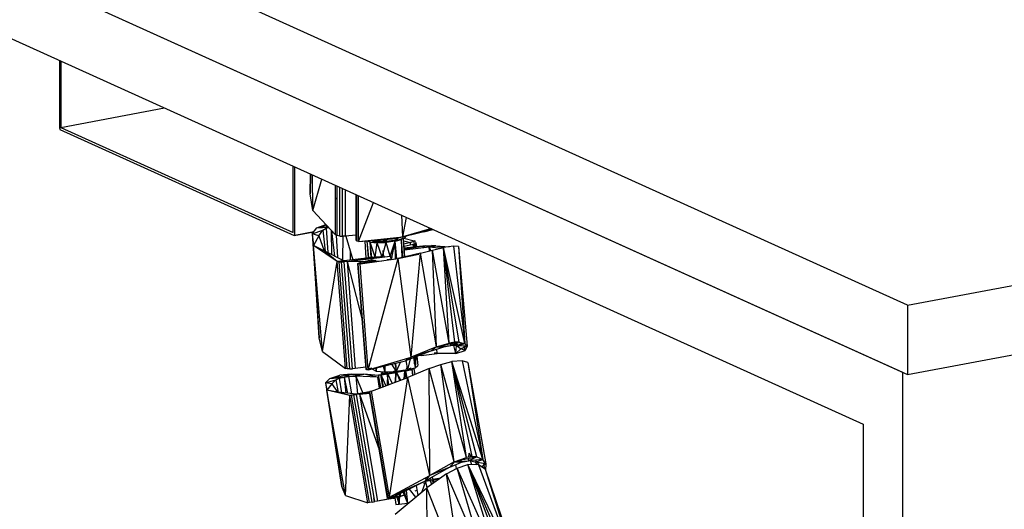
# Model space of a CAD drawing. Extents: x -255 to -11, y 384 to 609.
# Drawn here: x -241 to -227, y 408 to 415 of the extents above; entities that cross this region are included whole.
import ezdxf

# ---------------------------------------------------------------- set-up
doc = ezdxf.new("R2010")
doc.units = 0
doc.header["$LTSCALE"] = 96
doc.header["$MEASUREMENT"] = 0
doc.layers.add('MAIN_SYMBOL', color=7, linetype='Continuous')

# ---------------------------------------------------------------- blocks, each defined once
blk = doc.blocks.new('SYM092')
at = {"layer": 'MAIN_SYMBOL', "color": 42, "linetype": 'Continuous'}
for p, q in [((25.967, -51.545, -278.162), (86.522, -40.219, -315.429)), ((25.967, -52.502, -278.452), (86.522, -41.176, -315.719)), ((25.967, -51.545, -278.162), (13.795, -46.042, -296.267)), ((13.795, -46.999, -296.558), (25.967, -52.502, -278.452)), ((25.967, -51.545, -278.162), (25.967, -52.502, -278.452))]:
    blk.add_line(p, q, dxfattribs=at)
at = {"layer": 'MAIN_SYMBOL', "color": 30, "linetype": 'Continuous'}
for p, q in [((0.068, -40.793, -316.977), (25.899, -52.471, -278.553)), ((0.609, -41.995, -316.463), (25.358, -53.184, -279.648)), ((14.279, -48.175, -303.007), (14.279, -49.107, -303.29)), ((14.3, -48.185, -302.975), (14.3, -49.097, -303.252)), ((14.3, -49.097, -303.252), (15.728, -48.83, -304.131)), ((14.279, -49.107, -303.29), (14.309, -49.101, -303.309)), ((14.279, -49.107, -303.29), (14.309, -49.101, -303.309)), ((14.279, -49.107, -303.29), (14.284, -49.126, -303.287)), ((14.3, -49.097, -303.252), (17.503, -50.545, -298.489)), ((14.284, -49.126, -303.287), (17.514, -50.588, -298.484)), ((17.503, -50.545, -298.489), (17.503, -49.632, -298.211)), ((17.523, -50.583, -298.467), (17.524, -49.642, -298.18)), ((17.514, -50.588, -298.484), (17.785, -50.538, -298.651)), ((17.514, -50.588, -298.484), (17.785, -50.538, -298.651)), ((17.523, -50.583, -298.467), (17.788, -50.533, -298.63)), ((25.899, -52.471, -278.553), (25.899, -79.022, -286.622)), ((25.358, -53.184, -279.648), (25.358, -78.778, -287.427))]:
    blk.add_line(p, q, dxfattribs=at)
at = {"layer": 'MAIN_SYMBOL', "color": 47, "linetype": 'Continuous'}
for p, q in [((17.738, -49.739, -297.703), (17.736, -50.012, -297.763)), ((17.736, -50.012, -297.763), (17.741, -49.74, -297.608)), ((17.773, -50.24, -297.438), (17.769, -49.752, -297.315)), ((17.773, -50.24, -297.438), (17.895, -49.81, -297)), ((18.083, -50.578, -296.759), (18.083, -49.895, -296.551)), ((18.108, -50.588, -296.73), (18.108, -49.906, -296.523)), ((18.142, -50.594, -296.71), (18.142, -49.921, -296.506)), ((17.773, -50.24, -297.438), (17.736, -50.012, -297.763)), ((18.092, -50.068, -296.788), (18.095, -50.086, -296.786)), ((18.18, -50.596, -296.701), (18.18, -49.938, -296.501)), ((18.219, -49.956, -296.51), (18.219, -50.595, -296.704)), ((18.371, -50.657, -296.421), (18.371, -50.025, -296.229)), ((18.378, -50.665, -296.372), (18.378, -50.028, -296.179)), ((18.402, -50.67, -296.331), (18.402, -50.039, -296.139)), ((18.402, -50.67, -296.331), (18.608, -50.132, -295.99)), ((17.773, -50.24, -297.438), (18.083, -50.578, -296.759)), ((19.014, -50.603, -295.808), (18.998, -50.308, -295.727)), ((19.014, -50.603, -295.808), (19.061, -50.337, -295.712)), ((17.828, -50.481, -298.208), (17.95, -50.433, -298.336)), ((17.828, -50.481, -298.208), (17.967, -50.451, -298.302)), ((17.828, -50.481, -298.208), (17.984, -50.47, -298.267)), ((17.954, -50.486, -298.226), (17.99, -50.476, -298.255)), ((17.967, -50.483, -298.36), (17.966, -50.451, -298.355)), ((17.97, -50.482, -298.362), (17.967, -50.452, -298.356)), ((19.377, -50.5, -295.693), (19.375, -50.479, -295.687)), ((19.377, -50.5, -295.693), (19.378, -50.48, -295.687)), ((17.765, -50.563, -298.019), (17.828, -50.481, -298.208)), ((17.765, -50.563, -298.019), (17.908, -50.513, -298.159)), ((17.854, -50.591, -297.974), (17.765, -50.563, -298.019)), ((17.765, -50.563, -298.019), (17.781, -50.726, -297.623)), ((17.765, -50.563, -298.019), (17.861, -51.998, -298.163)), ((17.854, -50.591, -297.974), (17.781, -50.726, -297.623)), ((17.854, -50.591, -297.974), (17.908, -50.513, -298.159)), ((17.854, -50.591, -297.974), (17.93, -50.797, -297.428)), ((17.908, -50.513, -298.159), (17.954, -50.486, -298.226)), ((17.908, -50.513, -298.159), (17.94, -50.802, -298.226)), ((17.954, -50.486, -298.226), (17.978, -50.821, -298.283)), ((18.025, -50.515, -298.289), (18.03, -50.847, -298.33)), ((18.031, -50.521, -298.294), (18.072, -50.869, -298.363)), ((18.108, -50.588, -296.73), (18.083, -50.578, -296.759)), ((18.092, -50.582, -298.33), (18.114, -50.89, -298.385)), ((18.142, -50.594, -296.71), (18.108, -50.588, -296.73)), ((18.142, -50.594, -296.71), (18.18, -50.596, -296.701)), ((18.219, -50.595, -296.704), (18.18, -50.596, -296.701)), ((18.184, -50.596, -298.348), (18.18, -50.923, -298.401)), ((18.371, -50.583, -296.738), (18.219, -50.595, -296.704)), ((18.226, -50.595, -298.343), (18.325, -50.92, -298.384)), ((18.402, -50.67, -296.331), (19.014, -50.603, -295.808)), ((19.302, -50.534, -295.802), (18.929, -50.626, -295.974)), ((19.014, -50.603, -295.808), (18.929, -50.626, -295.974)), ((19.377, -50.5, -295.693), (19.014, -50.603, -295.808)), ((19.302, -50.534, -295.802), (19.014, -50.603, -295.808)), ((19.038, -50.599, -296.954), (19.04, -50.618, -296.963)), ((19.04, -50.618, -296.963), (19.058, -50.594, -297.042)), ((19.043, -50.598, -296.964), (19.04, -50.618, -296.963)), ((19.377, -50.5, -295.693), (19.302, -50.534, -295.802)), ((19.302, -50.534, -295.802), (19.427, -50.502, -295.809)), ((19.377, -50.5, -295.693), (19.407, -50.493, -295.7)), ((19.409, -50.494, -295.71), (19.377, -50.5, -295.693)), ((19.377, -50.5, -295.693), (19.412, -50.495, -295.726)), ((19.377, -50.5, -295.693), (19.415, -50.497, -295.739)), ((17.93, -50.797, -297.428), (17.781, -50.726, -297.623)), ((18.108, -50.946, -296.829), (17.781, -50.726, -297.623)), ((17.861, -51.998, -298.163), (17.781, -50.726, -297.623)), ((17.906, -52.183, -297.813), (17.781, -50.726, -297.623)), ((18.402, -50.67, -296.331), (18.378, -50.665, -296.372)), ((18.402, -50.67, -296.331), (18.929, -50.626, -295.974)), ((18.489, -50.663, -298.294), (18.504, -50.899, -298.337)), ((18.545, -50.894, -297.157), (18.523, -50.66, -297.097)), ((18.541, -50.894, -297.14), (18.523, -50.66, -297.097)), ((18.545, -50.894, -297.123), (18.523, -50.66, -297.097)), ((18.524, -50.66, -297.095), (18.562, -50.678, -296.975)), ((18.554, -50.675, -297.227), (18.553, -50.657, -297.224)), ((18.556, -50.675, -297.23), (18.554, -50.657, -297.226)), ((18.562, -50.678, -296.975), (18.657, -50.687, -296.887)), ((18.576, -50.89, -297.016), (18.562, -50.678, -296.975)), ((18.585, -50.889, -297.004), (18.562, -50.678, -296.975)), ((18.631, -50.884, -296.95), (18.562, -50.678, -296.975)), ((18.605, -50.67, -297.001), (18.575, -50.656, -297.097)), ((18.605, -50.67, -297.001), (18.585, -50.655, -297.025)), ((18.591, -50.649, -296.859), (18.62, -50.657, -296.834)), ((18.605, -50.67, -297.001), (18.631, -50.654, -296.946)), ((18.605, -50.67, -297.001), (18.681, -50.677, -296.932)), ((18.617, -50.652, -297.098), (18.641, -50.664, -297.023)), ((18.62, -50.657, -296.834), (18.778, -50.667, -296.802)), ((18.681, -50.677, -296.932), (18.631, -50.654, -296.946)), ((18.631, -50.884, -296.95), (18.657, -50.687, -296.887)), ((18.641, -50.664, -297.023), (18.64, -50.65, -297.021)), ((18.642, -50.686, -297.326), (18.641, -50.658, -297.321)), ((18.7, -50.669, -296.969), (18.641, -50.664, -297.023)), ((18.647, -50.686, -297.328), (18.644, -50.659, -297.323)), ((18.665, -50.687, -297.336), (18.655, -50.659, -297.328)), ((18.657, -50.687, -296.887), (18.783, -50.682, -296.858)), ((18.729, -50.883, -296.901), (18.657, -50.687, -296.887)), ((18.681, -50.677, -296.932), (18.766, -50.654, -296.892)), ((18.681, -50.677, -296.932), (18.781, -50.673, -296.909)), ((18.7, -50.669, -296.969), (18.698, -50.645, -296.964)), ((18.777, -50.666, -296.951), (18.7, -50.669, -296.969)), ((18.729, -50.883, -296.901), (18.783, -50.682, -296.858)), ((18.749, -50.684, -297.363), (18.752, -50.665, -297.36)), ((18.752, -50.683, -297.364), (18.754, -50.666, -297.361)), ((18.762, -50.64, -296.796), (18.778, -50.667, -296.802)), ((18.781, -50.673, -296.909), (18.766, -50.654, -296.892)), ((18.779, -50.666, -296.95), (18.777, -50.639, -296.945)), ((18.777, -50.639, -296.793), (18.778, -50.667, -296.802)), ((18.793, -50.637, -296.797), (18.778, -50.667, -296.802)), ((18.932, -50.653, -296.849), (18.778, -50.667, -296.802)), ((18.878, -50.661, -296.938), (18.781, -50.673, -296.909)), ((18.906, -50.666, -296.895), (18.783, -50.682, -296.858)), ((18.837, -50.872, -296.897), (18.783, -50.682, -296.858)), ((18.8, -50.68, -297.362), (18.793, -50.666, -297.36)), ((18.837, -50.872, -296.897), (18.906, -50.666, -296.895)), ((18.856, -50.918, -296.91), (18.906, -50.666, -296.895)), ((18.872, -50.671, -297.343), (18.874, -50.658, -297.34)), ((18.931, -50.647, -296.994), (18.878, -50.661, -296.938)), ((18.906, -50.666, -296.895), (18.993, -50.643, -296.987)), ((18.913, -50.91, -296.933), (18.906, -50.666, -296.895)), ((18.928, -50.908, -296.941), (18.906, -50.666, -296.895)), ((18.929, -50.626, -296.839), (18.932, -50.653, -296.849)), ((18.932, -50.653, -296.849), (19.04, -50.618, -296.963)), ((18.941, -50.623, -296.849), (18.932, -50.653, -296.849)), ((18.964, -50.642, -297.895), (18.984, -50.648, -297.879)), ((19.021, -50.619, -297.111), (18.993, -50.643, -296.987)), ((19.002, -50.891, -297.019), (18.993, -50.643, -296.987)), ((19.013, -50.889, -297.033), (18.993, -50.643, -296.987)), ((19.041, -50.881, -297.157), (19.021, -50.624, -297.112)), ((19.037, -50.882, -297.176), (19.021, -50.624, -297.113)), ((19.024, -50.659, -297.848), (19.118, -50.684, -297.777)), ((19.028, -50.622, -297.972), (19.168, -50.661, -297.859)), ((19.118, -50.684, -297.777), (19.028, -50.706, -297.701)), ((19.03, -50.734, -297.581), (19.156, -50.704, -297.688)), ((19.33, -50.731, -297.508), (19.032, -50.762, -297.444)), ((19.33, -50.731, -297.508), (19.032, -50.766, -297.427)), ((19.33, -50.731, -297.508), (19.033, -50.779, -297.367)), ((19.034, -50.782, -297.346), (19.374, -50.742, -297.423)), ((19.118, -50.684, -297.777), (19.168, -50.661, -297.859)), ((19.118, -50.696, -297.779), (19.118, -50.684, -297.777)), ((19.12, -50.712, -297.782), (19.118, -50.696, -297.779)), ((19.156, -50.704, -297.688), (19.186, -50.693, -297.726)), ((19.16, -50.749, -297.696), (19.156, -50.704, -297.688)), ((19.192, -50.671, -297.819), (19.168, -50.661, -297.859)), ((19.17, -50.687, -297.864), (19.168, -50.661, -297.859)), ((19.175, -50.747, -297.874), (19.171, -50.697, -297.865)), ((19.186, -50.693, -297.726), (19.198, -50.682, -297.771)), ((19.19, -50.746, -297.735), (19.186, -50.693, -297.726)), ((19.198, -50.745, -297.832), (19.193, -50.683, -297.821)), ((19.203, -50.744, -297.782), (19.198, -50.682, -297.771)), ((19.284, -50.741, -297.499), (19.33, -50.731, -297.508)), ((19.33, -50.731, -297.508), (19.37, -50.728, -297.511)), ((19.37, -50.728, -297.511), (19.408, -50.726, -297.501)), ((19.374, -50.742, -297.423), (19.467, -50.73, -297.449)), ((19.374, -50.742, -297.423), (19.55, -50.759, -296.977)), ((19.378, -50.797, -297.433), (19.374, -50.742, -297.423)), ((19.387, -50.795, -297.411), (19.374, -50.742, -297.423)), ((19.374, -50.742, -297.423), (19.392, -50.794, -297.393)), ((19.442, -50.727, -297.48), (19.408, -50.726, -297.501)), ((19.409, -50.746, -297.504), (19.408, -50.726, -297.501)), ((19.467, -50.73, -297.449), (19.442, -50.727, -297.48)), ((19.443, -50.749, -297.483), (19.442, -50.727, -297.48)), ((19.467, -50.73, -297.449), (19.583, -50.752, -297.011)), ((19.467, -50.73, -297.449), (19.649, -50.743, -296.964)), ((19.711, -50.735, -295.989), (19.572, -50.754, -295.839)), ((19.781, -50.736, -296.193), (19.711, -50.735, -295.989)), ((19.711, -50.735, -295.989), (19.868, -52.076, -296.366)), ((19.781, -50.736, -296.193), (19.868, -52.076, -296.366)), ((19.781, -50.736, -296.193), (19.9, -52.109, -296.561)), ((18.108, -50.946, -296.829), (17.93, -50.797, -297.428)), ((18.201, -50.934, -296.856), (17.93, -50.797, -297.428)), ((18.631, -50.884, -296.95), (18.201, -50.934, -296.856)), ((18.244, -50.946, -296.771), (18.837, -50.872, -296.897)), ((18.244, -50.946, -296.771), (18.729, -50.883, -296.901)), ((18.244, -50.946, -296.771), (18.631, -50.884, -296.95)), ((18.29, -50.924, -298.499), (18.291, -50.809, -298.477)), ((18.729, -50.883, -296.901), (18.631, -50.884, -296.95)), ((18.632, -50.898, -296.953), (18.631, -50.884, -296.95)), ((18.653, -50.892, -297.223), (18.708, -50.877, -297.281)), ((18.731, -50.874, -297.288), (18.708, -50.877, -297.281)), ((18.746, -50.854, -297.392), (18.726, -50.857, -297.388)), ((18.726, -50.857, -297.388), (18.739, -50.855, -297.391)), ((18.728, -50.883, -297.393), (18.726, -50.857, -297.388)), ((18.729, -50.883, -296.901), (18.837, -50.872, -296.897)), ((18.741, -50.793, -297.381), (18.739, -50.855, -297.391)), ((18.746, -50.854, -297.392), (18.741, -50.793, -297.381)), ((18.756, -50.882, -297.399), (18.746, -50.854, -297.392)), ((18.837, -50.872, -296.897), (18.85, -50.919, -296.907)), ((18.84, -50.865, -297.291), (18.864, -50.864, -297.285)), ((18.851, -50.832, -297.413), (18.874, -50.827, -297.418)), ((18.866, -50.891, -297.29), (18.864, -50.864, -297.285)), ((18.865, -50.789, -297.369), (18.882, -50.79, -297.36)), ((18.943, -50.905, -296.058), (19.231, -50.842, -295.901)), ((19.255, -50.828, -295.796), (18.947, -50.905, -295.925)), ((19.127, -52.263, -296.13), (19.255, -50.828, -295.796)), ((19.255, -50.828, -295.796), (19.42, -50.787, -295.788)), ((19.478, -52.121, -296.022), (19.255, -50.828, -295.796)), ((19.42, -50.787, -295.788), (19.572, -50.754, -295.839)), ((19.653, -52.069, -296.063), (19.42, -50.787, -295.788)), ((19.478, -52.121, -296.022), (19.42, -50.787, -295.788)), ((19.653, -52.069, -296.063), (19.572, -50.754, -295.839)), ((19.729, -52.057, -296.118), (19.572, -50.754, -295.839)), ((19.79, -52.056, -296.189), (19.572, -50.754, -295.839)), ((19.868, -52.076, -296.366), (19.572, -50.754, -295.839)), ((17.906, -52.183, -297.813), (18.108, -50.946, -296.829)), ((18.201, -50.934, -296.856), (18.108, -50.946, -296.829)), ((18.108, -50.946, -296.829), (18.133, -50.95, -296.8)), ((18.221, -52.417, -297.093), (18.108, -50.946, -296.829)), ((18.133, -50.95, -296.8), (18.167, -50.951, -296.778)), ((18.246, -52.421, -297.063), (18.133, -50.95, -296.8)), ((18.167, -50.951, -296.778), (18.204, -50.95, -296.769)), ((18.28, -52.422, -297.042), (18.167, -50.951, -296.778)), ((18.182, -50.925, -298.501), (18.18, -50.908, -298.498)), ((18.202, -50.95, -296.859), (18.201, -50.934, -296.856)), ((18.201, -50.934, -296.856), (18.201, -50.95, -296.861)), ((18.244, -50.946, -296.771), (18.204, -50.95, -296.769)), ((18.317, -52.421, -297.032), (18.204, -50.95, -296.769)), ((18.244, -50.946, -296.771), (18.515, -50.941, -296.833)), ((18.244, -50.946, -296.771), (18.452, -51.749, -296.949)), ((18.244, -50.946, -296.771), (18.357, -52.417, -297.034)), ((18.393, -50.973, -296.482), (18.405, -50.966, -296.528)), ((18.505, -52.434, -296.743), (18.393, -50.973, -296.482)), ((18.423, -50.979, -296.391), (18.399, -50.977, -296.433)), ((18.511, -52.436, -296.694), (18.399, -50.977, -296.433)), ((18.435, -50.958, -296.566), (18.405, -50.966, -296.528)), ((18.423, -50.979, -296.391), (18.947, -50.905, -295.925)), ((18.423, -50.979, -296.391), (18.473, -50.964, -296.475)), ((18.535, -52.435, -296.652), (18.423, -50.979, -296.391)), ((18.577, -50.927, -296.69), (18.435, -50.958, -296.566)), ((18.436, -50.977, -296.57), (18.435, -50.958, -296.566)), ((18.639, -50.929, -296.619), (18.473, -50.964, -296.475)), ((18.652, -50.946, -296.3), (18.473, -50.964, -296.475)), ((18.535, -52.435, -296.652), (18.947, -50.905, -295.925)), ((18.598, -50.928, -296.666), (18.577, -50.927, -296.69)), ((18.579, -50.954, -296.694), (18.577, -50.927, -296.69)), ((18.598, -50.928, -296.666), (18.618, -50.928, -296.642)), ((18.618, -50.928, -296.642), (18.639, -50.929, -296.619)), ((18.64, -50.948, -296.622), (18.639, -50.929, -296.619)), ((18.639, -50.938, -296.862), (18.724, -50.936, -296.881)), ((18.857, -50.914, -297.014), (18.798, -50.921, -296.996)), ((19.127, -52.263, -296.13), (18.947, -50.905, -295.925)), ((17.906, -52.183, -297.813), (17.861, -51.998, -298.163)), ((19.79, -52.056, -296.189), (19.478, -52.121, -296.022)), ((19.478, -52.121, -296.022), (19.653, -52.069, -296.063)), ((19.478, -52.121, -296.022), (19.676, -52.1, -296.201)), ((19.577, -52.118, -296.138), (19.567, -52.102, -296.133)), ((19.577, -52.118, -296.138), (19.576, -52.101, -296.135)), ((19.577, -52.118, -296.138), (19.676, -52.1, -296.201)), ((19.729, -52.057, -296.118), (19.653, -52.069, -296.063)), ((19.676, -52.1, -296.201), (19.673, -52.08, -296.197)), ((19.674, -52.08, -296.197), (19.676, -52.1, -296.201)), ((19.79, -52.056, -296.189), (19.676, -52.1, -296.201)), ((19.868, -52.076, -296.366), (19.676, -52.1, -296.201)), ((19.676, -52.1, -296.201), (19.678, -52.079, -296.202)), ((19.759, -52.105, -296.334), (19.676, -52.1, -296.201)), ((19.743, -52.211, -297.101), (19.715, -52.102, -297.125)), ((19.79, -52.056, -296.189), (19.729, -52.057, -296.118)), ((19.751, -52.09, -296.318), (19.736, -52.067, -296.291)), ((19.743, -52.211, -297.101), (19.754, -52.104, -296.991)), ((19.759, -52.089, -296.333), (19.758, -52.062, -296.331)), ((19.759, -52.105, -296.334), (19.868, -52.076, -296.366)), ((19.9, -52.109, -296.561), (19.759, -52.105, -296.334)), ((19.759, -52.105, -296.334), (19.811, -52.15, -296.643)), ((19.79, -52.056, -296.189), (19.868, -52.076, -296.366)), ((19.873, -52.172, -296.952), (19.855, -52.108, -296.975)), ((19.9, -52.109, -296.561), (19.868, -52.076, -296.366)), ((19.873, -52.172, -296.952), (19.869, -52.108, -296.937)), ((17.906, -52.183, -297.813), (18.221, -52.417, -297.093)), ((19.408, -52.173, -296.127), (19.047, -52.311, -296.293)), ((19.478, -52.121, -296.022), (19.127, -52.263, -296.13)), ((19.408, -52.173, -296.127), (19.127, -52.263, -296.13)), ((19.246, -52.236, -297.665), (19.228, -52.232, -297.693)), ((19.246, -52.236, -297.665), (19.264, -52.233, -297.675)), ((19.246, -52.236, -297.665), (19.264, -52.24, -297.636)), ((19.263, -52.228, -297.634), (19.264, -52.24, -297.636)), ((19.264, -52.24, -297.636), (19.487, -52.213, -297.687)), ((19.408, -52.173, -296.127), (19.577, -52.118, -296.138)), ((19.478, -52.121, -296.022), (19.408, -52.173, -296.127)), ((19.443, -52.202, -297.772), (19.483, -52.199, -297.774)), ((19.478, -52.121, -296.022), (19.577, -52.118, -296.138)), ((19.487, -52.213, -297.687), (19.482, -52.149, -297.675)), ((19.743, -52.211, -297.101), (19.487, -52.213, -297.687)), ((19.743, -52.211, -297.101), (19.811, -52.15, -296.643)), ((19.743, -52.211, -297.101), (19.873, -52.172, -296.952)), ((19.9, -52.109, -296.561), (19.811, -52.15, -296.643)), ((19.873, -52.172, -296.952), (19.811, -52.15, -296.643)), ((19.9, -52.109, -296.561), (19.873, -52.172, -296.952)), ((18.535, -52.435, -296.652), (19.127, -52.263, -296.13)), ((18.535, -52.435, -296.652), (19.047, -52.311, -296.293)), ((18.585, -52.423, -296.737), (19.047, -52.311, -296.293)), ((18.763, -52.379, -297.131), (18.764, -52.464, -297.15)), ((18.854, -52.357, -297.106), (18.921, -52.459, -297.113)), ((18.923, -52.442, -297.256), (18.906, -52.345, -297.253)), ((18.911, -52.344, -297.092), (18.921, -52.459, -297.113)), ((18.978, -52.327, -297.108), (18.921, -52.459, -297.113)), ((19.127, -52.263, -296.13), (19.047, -52.311, -296.293)), ((19.054, -52.308, -297.129), (19.075, -52.439, -297.159)), ((19.113, -52.286, -297.178), (19.075, -52.439, -297.159)), ((19.158, -52.268, -297.226), (19.184, -52.41, -297.275)), ((19.178, -52.261, -297.532), (19.17, -52.356, -297.582)), ((19.191, -52.256, -297.301), (19.184, -52.41, -297.275)), ((19.184, -52.41, -297.275), (19.219, -52.379, -297.43)), ((19.206, -52.25, -297.369), (19.219, -52.379, -297.43)), ((19.377, -52.419, -296.082), (19.537, -52.362, -296.076)), ((19.537, -52.362, -296.076), (19.687, -52.323, -296.129)), ((19.891, -53.644, -296.155), (19.537, -52.362, -296.076)), ((19.72, -53.705, -296.11), (19.537, -52.362, -296.076)), ((19.829, -52.313, -296.277), (19.687, -52.323, -296.129)), ((19.891, -53.644, -296.155), (19.687, -52.323, -296.129)), ((19.968, -53.633, -296.209), (19.687, -52.323, -296.129)), ((20.03, -53.636, -296.279), (19.687, -52.323, -296.129)), ((20.116, -53.674, -296.449), (19.687, -52.323, -296.129)), ((19.906, -52.337, -296.477), (19.829, -52.313, -296.277)), ((19.829, -52.313, -296.277), (20.116, -53.674, -296.449)), ((19.906, -52.337, -296.477), (20.116, -53.674, -296.449)), ((19.906, -52.337, -296.477), (20.158, -53.732, -296.636)), ((18.008, -52.558, -298.547), (18.301, -52.496, -298.748)), ((18.008, -52.558, -298.547), (18.144, -52.512, -298.694)), ((18.301, -52.496, -298.748), (18.144, -52.512, -298.694)), ((18.204, -52.536, -298.62), (18.301, -52.496, -298.748)), ((18.246, -52.421, -297.063), (18.221, -52.417, -297.093)), ((18.28, -52.422, -297.042), (18.246, -52.421, -297.063)), ((18.264, -52.528, -298.645), (18.475, -52.498, -298.743)), ((18.28, -52.422, -297.042), (18.317, -52.421, -297.032)), ((18.301, -52.496, -298.748), (18.475, -52.498, -298.743)), ((18.357, -52.417, -297.034), (18.317, -52.421, -297.032)), ((18.502, -52.399, -297.065), (18.357, -52.417, -297.034)), ((18.475, -52.498, -298.743), (18.366, -52.523, -298.659)), ((18.661, -52.537, -298.587), (18.475, -52.498, -298.743)), ((18.678, -52.514, -298.665), (18.475, -52.498, -298.743)), ((18.535, -52.435, -296.652), (18.511, -52.436, -296.694)), ((18.535, -52.435, -296.652), (18.585, -52.423, -296.737)), ((18.585, -52.423, -296.737), (18.535, -52.432, -296.708)), ((18.584, -52.414, -296.861), (18.547, -52.422, -296.829)), ((18.585, -52.423, -296.737), (18.729, -52.393, -296.862)), ((18.595, -52.417, -297.412), (18.596, -52.43, -297.411)), ((18.596, -52.417, -297.405), (18.596, -52.43, -297.411)), ((18.596, -52.43, -297.411), (18.645, -52.454, -297.259)), ((18.636, -52.412, -297.264), (18.645, -52.454, -297.259)), ((18.645, -52.454, -297.259), (18.653, -52.408, -297.236)), ((18.647, -52.409, -297.243), (18.645, -52.454, -297.259)), ((18.645, -52.454, -297.259), (18.764, -52.464, -297.15)), ((18.677, -52.508, -297.408), (18.707, -52.5, -297.534)), ((18.677, -52.508, -297.408), (18.713, -52.506, -297.284)), ((18.709, -52.682, -297.426), (18.677, -52.508, -297.408)), ((18.707, -52.683, -297.414), (18.677, -52.508, -297.408)), ((18.709, -52.682, -297.402), (18.677, -52.508, -297.408)), ((18.769, -52.488, -297.599), (18.707, -52.5, -297.534)), ((18.73, -52.606, -297.542), (18.707, -52.5, -297.534)), ((18.736, -52.672, -297.537), (18.707, -52.5, -297.534)), ((18.713, -52.506, -297.284), (18.806, -52.493, -297.194)), ((18.74, -52.67, -297.291), (18.713, -52.506, -297.284)), ((18.747, -52.668, -297.282), (18.713, -52.506, -297.284)), ((18.78, -52.655, -297.24), (18.713, -52.506, -297.284)), ((18.728, -52.5, -297.409), (18.719, -52.479, -297.357)), ((18.757, -52.498, -297.31), (18.719, -52.479, -297.357)), ((18.728, -52.5, -297.409), (18.733, -52.477, -297.5)), ((18.752, -52.493, -297.509), (18.728, -52.5, -297.409)), ((18.757, -52.498, -297.31), (18.728, -52.5, -297.409)), ((18.752, -52.493, -297.509), (18.733, -52.477, -297.5)), ((18.74, -52.385, -297.147), (18.764, -52.464, -297.15)), ((18.765, -52.464, -297.409), (18.751, -52.382, -297.407)), ((18.764, -52.464, -297.15), (18.751, -52.382, -297.139)), ((18.752, -52.493, -297.509), (18.769, -52.489, -297.527)), ((18.757, -52.498, -297.31), (18.779, -52.472, -297.257)), ((18.757, -52.498, -297.31), (18.83, -52.487, -297.239)), ((18.764, -52.464, -297.15), (18.921, -52.459, -297.113)), ((18.77, -52.493, -297.41), (18.765, -52.464, -297.409)), ((18.77, -52.493, -297.41), (18.792, -52.491, -297.332)), ((18.83, -52.487, -297.239), (18.779, -52.472, -297.257)), ((18.792, -52.491, -297.332), (18.788, -52.463, -297.331)), ((18.85, -52.483, -297.276), (18.792, -52.491, -297.332)), ((18.805, -52.505, -297.63), (18.795, -52.482, -297.627)), ((18.805, -52.528, -297.629), (18.795, -52.482, -297.627)), ((18.819, -52.64, -297.629), (18.797, -52.494, -297.627)), ((18.801, -52.647, -297.219), (18.806, -52.493, -297.194)), ((18.806, -52.493, -297.194), (18.93, -52.473, -297.163)), ((18.867, -52.622, -297.182), (18.806, -52.493, -297.194)), ((18.849, -52.474, -297.591), (18.822, -52.479, -297.583)), ((18.83, -52.487, -297.239), (18.912, -52.445, -297.207)), ((18.83, -52.487, -297.239), (18.929, -52.471, -297.215)), ((18.85, -52.483, -297.276), (18.846, -52.461, -297.276)), ((18.928, -52.47, -297.257), (18.85, -52.483, -297.276)), ((18.907, -52.607, -297.172), (18.93, -52.473, -297.163)), ((18.911, -52.606, -297.663), (18.917, -52.475, -297.663)), ((18.916, -52.604, -297.665), (18.917, -52.475, -297.663)), ((18.929, -52.471, -297.215), (18.917, -52.443, -297.205)), ((18.929, -52.48, -297.663), (18.917, -52.46, -297.663)), ((18.917, -52.475, -297.663), (18.917, -52.46, -297.663)), ((18.917, -52.475, -297.663), (18.917, -52.46, -297.663)), ((18.919, -52.462, -297.611), (18.928, -52.436, -297.623)), ((19.075, -52.439, -297.159), (18.921, -52.459, -297.113)), ((18.928, -52.47, -297.257), (18.924, -52.451, -297.256)), ((18.928, -52.47, -297.257), (19.004, -52.457, -297.279)), ((19.026, -52.454, -297.244), (18.929, -52.471, -297.215)), ((18.985, -52.578, -297.661), (18.929, -52.48, -297.663)), ((19.052, -52.451, -297.199), (18.93, -52.473, -297.163)), ((18.972, -52.583, -297.169), (18.93, -52.473, -297.163)), ((19.059, -52.446, -297.338), (19.004, -52.457, -297.279)), ((19.025, -52.563, -297.185), (19.052, -52.451, -297.199)), ((19.095, -52.44, -297.318), (19.026, -52.454, -297.244)), ((19.031, -52.561, -297.648), (19.04, -52.453, -297.634)), ((19.041, -52.557, -297.19), (19.052, -52.451, -297.199)), ((19.052, -52.451, -297.199), (19.14, -52.433, -297.293)), ((19.064, -52.548, -297.2), (19.052, -52.451, -297.199)), ((19.07, -52.546, -297.203), (19.052, -52.451, -297.199)), ((19.078, -52.44, -297.416), (19.055, -52.442, -297.494)), ((19.059, -52.446, -297.338), (19.078, -52.44, -297.416)), ((19.078, -52.427, -297.537), (19.06, -52.415, -297.568)), ((19.075, -52.439, -297.159), (19.184, -52.41, -297.275)), ((19.09, -52.435, -297.516), (19.075, -52.437, -297.53)), ((19.134, -52.427, -297.542), (19.077, -52.435, -297.598)), ((19.09, -52.435, -297.516), (19.078, -52.427, -297.537)), ((19.377, -52.419, -296.082), (19.081, -52.542, -296.205)), ((19.09, -52.435, -297.516), (19.121, -52.408, -297.467)), ((19.09, -52.435, -297.516), (19.119, -52.433, -297.417)), ((19.095, -52.44, -297.318), (19.109, -52.414, -297.323)), ((19.095, -52.44, -297.318), (19.119, -52.433, -297.417)), ((19.119, -52.433, -297.417), (19.109, -52.414, -297.323)), ((19.119, -52.433, -297.417), (19.121, -52.408, -297.467)), ((19.17, -52.425, -297.418), (19.134, -52.427, -297.542)), ((19.17, -52.425, -297.418), (19.14, -52.433, -297.293)), ((19.15, -52.513, -297.291), (19.14, -52.433, -297.293)), ((19.154, -52.512, -297.295), (19.14, -52.433, -297.293)), ((19.183, -52.5, -297.42), (19.17, -52.425, -297.418)), ((19.182, -52.5, -297.425), (19.17, -52.425, -297.418)), ((19.386, -53.892, -296.203), (19.377, -52.419, -296.082)), ((19.72, -53.705, -296.11), (19.377, -52.419, -296.082)), ((17.945, -52.617, -298.35), (18.008, -52.558, -298.547)), ((17.945, -52.617, -298.35), (18.088, -52.574, -298.493)), ((18.035, -52.629, -298.299), (17.945, -52.617, -298.35)), ((17.945, -52.617, -298.35), (17.963, -52.719, -297.934)), ((17.945, -52.617, -298.35), (18.172, -54.042, -298.279)), ((18.035, -52.629, -298.299), (17.963, -52.719, -297.934)), ((18.008, -52.558, -298.547), (18.204, -52.536, -298.62)), ((18.035, -52.629, -298.299), (18.088, -52.574, -298.493)), ((18.035, -52.629, -298.299), (18.111, -52.746, -297.728)), ((18.088, -52.574, -298.493), (18.134, -52.553, -298.562)), ((18.088, -52.574, -298.493), (18.123, -52.748, -298.507)), ((18.134, -52.553, -298.562), (18.204, -52.536, -298.62)), ((18.134, -52.553, -298.562), (18.167, -52.752, -298.566)), ((18.149, -52.55, -298.695), (18.146, -52.529, -298.694)), ((18.151, -52.549, -298.696), (18.147, -52.529, -298.695)), ((18.204, -52.536, -298.62), (18.264, -52.528, -298.645)), ((18.204, -52.536, -298.62), (18.252, -52.761, -298.63)), ((18.204, -52.536, -298.62), (18.228, -52.759, -298.614)), ((18.264, -52.528, -298.645), (18.366, -52.523, -298.659)), ((18.264, -52.528, -298.645), (18.303, -52.766, -298.651)), ((18.661, -52.537, -298.587), (18.366, -52.523, -298.659)), ((18.366, -52.523, -298.659), (18.386, -52.771, -298.663)), ((18.366, -52.523, -298.659), (18.461, -52.758, -298.653)), ((18.582, -52.73, -296.665), (19.081, -52.542, -296.205)), ((18.661, -52.537, -298.587), (18.682, -52.535, -298.591)), ((18.661, -52.537, -298.587), (18.682, -52.538, -298.569)), ((18.661, -52.537, -298.587), (18.685, -52.691, -298.592)), ((18.804, -52.524, -298.615), (18.821, -52.525, -298.6)), ((18.83, -54.192, -296.707), (19.081, -52.542, -296.205)), ((19.386, -53.892, -296.203), (19.081, -52.542, -296.205)), ((19.378, -52.585, -298.058), (19.375, -52.566, -298.057)), ((18.111, -52.746, -297.728), (17.963, -52.719, -297.934)), ((18.281, -52.79, -297.11), (17.963, -52.719, -297.934)), ((18.172, -54.042, -298.279), (17.963, -52.719, -297.934)), ((18.221, -54.17, -297.905), (17.963, -52.719, -297.934)), ((18.281, -52.79, -297.11), (18.111, -52.746, -297.728)), ((18.373, -52.774, -297.136), (18.111, -52.746, -297.728)), ((18.373, -52.774, -297.136), (18.281, -52.79, -297.11)), ((18.305, -52.787, -297.079), (18.338, -52.782, -297.057)), ((18.338, -52.782, -297.057), (18.374, -52.776, -297.047)), ((18.588, -54.259, -297.099), (18.338, -52.782, -297.057)), ((18.555, -52.742, -297.175), (18.373, -52.774, -297.136)), ((18.414, -52.77, -297.049), (18.374, -52.776, -297.047)), ((18.625, -54.253, -297.089), (18.374, -52.776, -297.047)), ((18.414, -52.77, -297.049), (18.555, -52.743, -297.079)), ((18.414, -52.77, -297.049), (18.555, -52.744, -297.087)), ((18.414, -52.77, -297.049), (18.557, -52.758, -297.079)), ((18.414, -52.77, -297.049), (18.692, -53.55, -297.102)), ((18.414, -52.77, -297.049), (18.664, -54.246, -297.091)), ((18.803, -54.207, -296.798), (18.554, -52.74, -296.756)), ((18.582, -52.73, -296.665), (18.559, -52.737, -296.707)), ((18.808, -54.202, -296.749), (18.559, -52.737, -296.707)), ((18.83, -54.192, -296.707), (18.582, -52.73, -296.665)), ((18.221, -54.17, -297.905), (18.281, -52.79, -297.11)), ((18.281, -52.79, -297.11), (18.305, -52.787, -297.079)), ((18.531, -54.267, -297.152), (18.281, -52.79, -297.11)), ((18.555, -54.264, -297.121), (18.305, -52.787, -297.079)), ((19.923, -53.646, -296.295), (19.925, -53.584, -296.307)), ((19.96, -53.635, -296.351), (19.925, -53.584, -296.307)), ((19.72, -53.705, -296.11), (19.386, -53.892, -296.203)), ((19.72, -53.705, -296.11), (19.659, -53.777, -296.208)), ((19.659, -53.777, -296.208), (19.822, -53.71, -296.224)), ((20.03, -53.636, -296.279), (19.72, -53.705, -296.11)), ((19.72, -53.705, -296.11), (19.891, -53.644, -296.155)), ((19.72, -53.705, -296.11), (19.921, -53.692, -296.286)), ((19.72, -53.705, -296.11), (19.822, -53.71, -296.224)), ((19.822, -53.71, -296.224), (19.804, -53.686, -296.219)), ((19.822, -53.71, -296.224), (19.818, -53.683, -296.223)), ((19.822, -53.71, -296.224), (19.921, -53.692, -296.286)), ((19.968, -53.633, -296.209), (19.891, -53.644, -296.155)), ((19.921, -53.692, -296.286), (19.914, -53.662, -296.284)), ((19.916, -53.661, -296.285), (19.921, -53.692, -296.286)), ((20.03, -53.636, -296.279), (19.921, -53.692, -296.286)), ((19.921, -53.692, -296.286), (19.922, -53.66, -296.292)), ((20.116, -53.674, -296.449), (19.921, -53.692, -296.286)), ((20.009, -53.708, -296.415), (19.921, -53.692, -296.286)), ((19.964, -53.745, -297.231), (19.944, -53.69, -297.252)), ((20.03, -53.636, -296.279), (19.968, -53.633, -296.209)), ((19.978, -53.663, -296.375), (19.97, -53.65, -296.364)), ((20.009, -53.708, -296.415), (20.116, -53.674, -296.449)), ((20.158, -53.732, -296.636), (20.009, -53.708, -296.415)), ((20.009, -53.708, -296.415), (20.039, -53.746, -296.549)), ((20.025, -53.711, -296.993), (20.025, -53.682, -296.971)), ((20.026, -53.746, -297.021), (20.025, -53.711, -296.993)), ((20.03, -53.636, -296.279), (20.116, -53.674, -296.449)), ((20.059, -53.749, -296.655), (20.04, -53.698, -296.591)), ((20.158, -53.732, -296.636), (20.1, -53.775, -296.69)), ((20.158, -53.732, -296.636), (20.116, -53.674, -296.449)), ((20.141, -53.801, -297.01), (20.129, -53.728, -297.004)), ((20.158, -53.732, -296.636), (20.152, -53.819, -296.905)), ((19.659, -53.777, -296.208), (19.317, -53.971, -296.36)), ((19.612, -53.871, -296.142), (19.344, -54.062, -296.24)), ((19.659, -53.777, -296.208), (19.386, -53.892, -296.203)), ((19.612, -53.871, -296.142), (19.761, -53.791, -296.146)), ((19.834, -55.314, -295.908), (19.612, -53.871, -296.142)), ((20.132, -55.062, -295.853), (19.612, -53.871, -296.142)), ((19.752, -53.796, -297.736), (19.743, -53.742, -297.734)), ((19.761, -53.791, -296.146), (19.908, -53.743, -296.202)), ((20.295, -54.988, -295.907), (19.761, -53.791, -296.146)), ((20.132, -55.062, -295.853), (19.761, -53.791, -296.146)), ((20.056, -53.747, -296.345), (19.908, -53.743, -296.202)), ((20.295, -54.988, -295.907), (19.908, -53.743, -296.202)), ((20.373, -54.978, -295.96), (19.908, -53.743, -296.202)), ((20.439, -54.988, -296.025), (19.908, -53.743, -296.202)), ((20.54, -55.051, -296.179), (19.908, -53.743, -296.202)), ((20.147, -53.805, -296.531), (20.056, -53.747, -296.345)), ((20.056, -53.747, -296.345), (20.54, -55.051, -296.179)), ((20.147, -53.805, -296.531), (20.54, -55.051, -296.179)), ((20.147, -53.805, -296.531), (20.601, -55.145, -296.346)), ((18.83, -54.192, -296.707), (19.386, -53.892, -296.203)), ((18.83, -54.192, -296.707), (19.317, -53.971, -296.36)), ((18.882, -54.188, -296.791), (19.317, -53.971, -296.36)), ((19.323, -53.977, -297.177), (19.275, -54.119, -297.163)), ((19.29, -53.983, -297.169), (19.323, -53.977, -297.177)), ((19.298, -53.98, -297.241), (19.336, -53.972, -297.26)), ((19.325, -54.014, -297.493), (19.302, -54.004, -297.416)), ((19.386, -53.892, -296.203), (19.317, -53.971, -296.36)), ((19.429, -53.957, -297.267), (19.323, -53.977, -297.177)), ((19.323, -53.977, -297.177), (19.344, -54.062, -297.184)), ((19.332, -53.95, -297.259), (19.327, -53.924, -297.258)), ((19.333, -53.947, -297.459), (19.329, -53.923, -297.458)), ((19.333, -53.948, -297.26), (19.33, -53.923, -297.261)), ((19.403, -53.959, -297.344), (19.336, -53.972, -297.26)), ((19.367, -53.961, -298.238), (19.349, -53.952, -298.251)), ((19.352, -53.97, -297.718), (19.35, -53.957, -297.717)), ((19.374, -53.946, -297.977), (19.377, -53.965, -297.977)), ((19.385, -53.952, -297.691), (19.384, -53.964, -297.693)), ((19.411, -54.014, -297.674), (19.385, -53.952, -297.691)), ((19.403, -53.959, -297.344), (19.398, -53.925, -297.343)), ((19.408, -54.016, -297.462), (19.398, -53.956, -297.461)), ((19.403, -53.959, -297.344), (19.429, -53.951, -297.45)), ((19.415, -53.948, -297.66), (19.431, -54, -297.652)), ((19.429, -53.957, -297.267), (19.42, -54.008, -297.253)), ((19.429, -53.951, -297.45), (19.422, -53.911, -297.449)), ((19.423, -53.946, -297.896), (19.432, -53.999, -297.897)), ((19.428, -53.945, -297.663), (19.534, -53.927, -297.686)), ((19.48, -53.94, -297.536), (19.428, -53.946, -297.635)), ((19.429, -53.957, -297.267), (19.485, -53.943, -297.395)), ((19.429, -53.957, -297.267), (19.439, -53.994, -297.274)), ((19.48, -53.94, -297.536), (19.485, -53.962, -297.53)), ((19.48, -53.94, -297.536), (19.481, -53.964, -297.544)), ((19.485, -53.943, -297.395), (19.486, -53.961, -297.39)), ((19.485, -53.943, -297.395), (19.488, -53.959, -297.4)), ((19.494, -53.931, -297.777), (19.498, -53.952, -297.777)), ((18.221, -54.17, -297.905), (18.172, -54.042, -298.279)), ((18.905, -54.425, -296.655), (19.344, -54.062, -296.24)), ((18.971, -54.173, -297.265), (18.973, -54.142, -297.255)), ((18.973, -54.142, -296.996), (18.978, -54.172, -296.997)), ((19.017, -54.12, -297.209), (19.077, -54.272, -297.19)), ((19.019, -54.119, -296.915), (19.027, -54.164, -296.916)), ((19.077, -54.272, -297.19), (19.036, -54.11, -297.193)), ((19.06, -54.099, -297.178), (19.077, -54.272, -297.19)), ((19.098, -54.08, -297.168), (19.188, -54.191, -297.157)), ((19.182, -54.104, -297.682), (19.205, -54.095, -297.676)), ((19.194, -54.032, -297.145), (19.218, -54.166, -297.149)), ((19.834, -55.314, -295.908), (19.344, -54.062, -296.24)), ((19.357, -55.802, -296.34), (19.344, -54.062, -296.24)), ((18.221, -54.17, -297.905), (18.531, -54.267, -297.152)), ((18.555, -54.264, -297.121), (18.531, -54.267, -297.152)), ((18.588, -54.259, -297.099), (18.555, -54.264, -297.121)), ((18.588, -54.259, -297.099), (18.625, -54.253, -297.089)), ((18.623, -54.251, -297.178), (18.614, -54.199, -297.177)), ((18.664, -54.246, -297.091), (18.625, -54.253, -297.089)), ((18.896, -54.203, -297.14), (18.664, -54.246, -297.091)), ((18.88, -54.206, -297.168), (18.664, -54.246, -297.091)), ((18.862, -54.209, -297.197), (18.664, -54.246, -297.091)), ((18.803, -54.207, -296.798), (18.816, -54.208, -296.844)), ((18.882, -54.188, -296.791), (18.808, -54.202, -296.749)), ((18.83, -54.192, -296.707), (18.808, -54.202, -296.749)), ((18.847, -54.203, -296.883), (18.816, -54.208, -296.844)), ((18.83, -54.192, -296.707), (18.882, -54.188, -296.791)), ((18.847, -54.203, -296.883), (18.844, -54.185, -296.882)), ((18.862, -54.209, -297.197), (18.845, -54.212, -297.226)), ((18.98, -54.181, -296.998), (18.847, -54.203, -296.883)), ((18.88, -54.206, -297.168), (18.862, -54.209, -297.197)), ((18.88, -54.206, -297.168), (18.896, -54.203, -297.14)), ((18.882, -54.188, -296.791), (19.027, -54.164, -296.916)), ((18.893, -54.182, -297.139), (18.896, -54.203, -297.14)), ((18.902, -54.194, -297.48), (18.916, -54.292, -297.457)), ((18.904, -54.194, -297.424), (18.916, -54.292, -297.457)), ((18.931, -54.189, -297.331), (18.962, -54.288, -297.301)), ((18.947, -54.186, -297.625), (18.954, -54.281, -297.614)), ((18.958, -54.184, -297.28), (18.962, -54.288, -297.301)), ((18.962, -54.288, -297.301), (18.97, -54.182, -297.267)), ((18.962, -54.288, -297.301), (19.077, -54.272, -297.19)), ((18.996, -54.175, -296.97), (18.98, -54.181, -296.998)), ((19.011, -54.17, -296.943), (18.996, -54.175, -296.97)), ((19.011, -54.17, -296.943), (19.027, -54.164, -296.916)), ((19.077, -54.272, -297.19), (19.093, -54.269, -297.186)), ((18.916, -54.292, -297.457), (18.962, -54.288, -297.301))]:
    blk.add_line(p, q, dxfattribs=at)

msp = doc.modelspace()

# ---------------------------------------------------------------- block references
at = {"layer": 'MAIN_SYMBOL', "color": 65, "linetype": 'Continuous'}
msp.add_blockref('SYM092', (-254.62146, 462.78019), dxfattribs=at)

doc.saveas('drawing.dxf')
